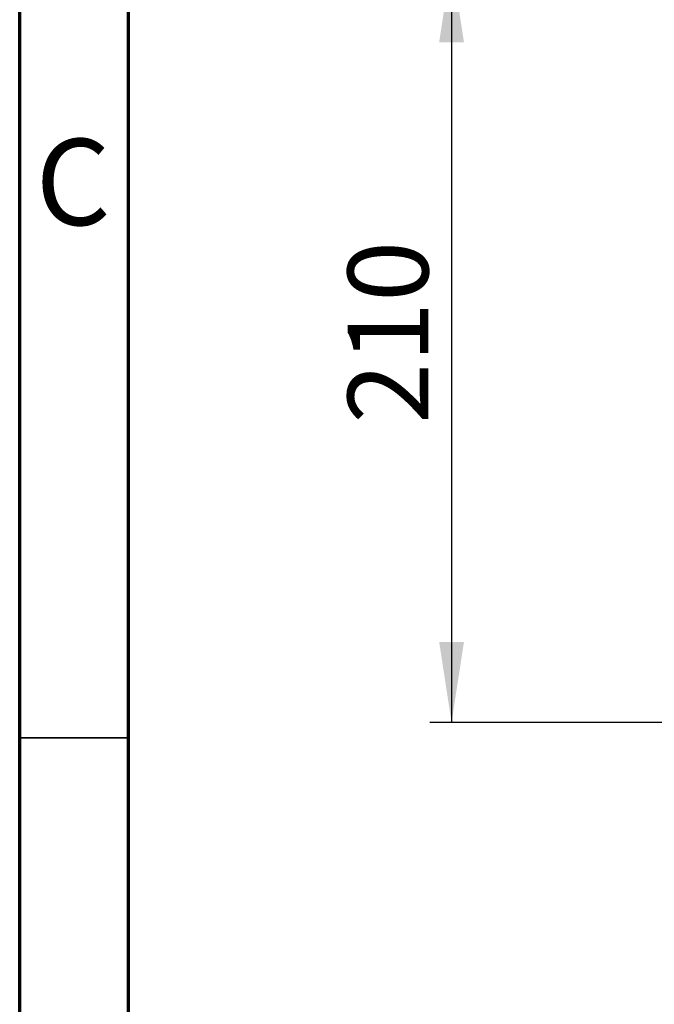
# Model space of a CAD drawing. Units: millimetres. Extents: x 15 to 415, y 5 to 292.
# Drawn here: x 15 to 44, y 86 to 132 of the extents above; entities that cross this region are included whole.
import ezdxf

# ---------------------------------------------------------------- set-up
doc = ezdxf.new("R2010")
doc.units = ezdxf.units.MM
doc.layers.add('ПРОФ', color=7, linetype='Continuous')
doc.styles.add('SLDTEXTSTYLE0', font='TXT', dxfattribs={"width": 0.7})
doc.styles.add('SLDTEXTSTYLE1', font='TXT', dxfattribs={"width": 0.75})
doc.dimstyles.new('SLDDIMSTYLE0', dxfattribs={"dimtxt": 3.704167, "dimasz": 3.704167, "dimexe": 0, "dimexo": 0.0625, "dimgap": 0.926042, "dimtad": 2, "dimdec": 1, "dimlfac": 6, "dimrnd": 1e-09, "dimzin": 12, "dimdsep": 46, "dimtxsty": 'SLDTEXTSTYLE0', "dimsah": 1, "dimcen": 0.09, "dimadec": 0, "dimazin": 3, "dimtfac": 1, "dimtdec": 1, "dimtofl": 0, "dimtmove": 0, "dimatfit": 3, "dimfxl": 1, "dimfrac": 2, "dimtolj": 1, "dimtzin": 12, "dimarcsym": 0})

# ---------------------------------------------------------------- blocks, each defined once
blk = doc.blocks.new('_D_3')
at = {"layer": 'ПРОФ', "transparency": 16777216}
for p, q in [((47.368, 134.208), (33.868, 134.208)), ((34.868, 134.208), (34.868, 99.208)), ((47.368, 99.208), (33.868, 99.208))]:
    blk.add_line(p, q, dxfattribs=at)
for points in [[(34.868, 134.208), (34.298, 130.504), (35.438, 130.504)], [(34.868, 99.208), (35.438, 102.913), (34.298, 102.913)]]:
    blk.add_solid(points, dxfattribs=at)
at = {"layer": 'ПРОФ', "transparency": 16777216, "insert": (30.093, 112.953), "char_height": 3.7042, "attachment_point": 1, "rotation": 90, "style": 'SLDTEXTSTYLE0'}
blk.add_mtext('210', dxfattribs=at)

msp = doc.modelspace()

# ---------------------------------------------------------------- linework, layer by layer
at = {"color": 7, "linetype": 'Continuous', "lineweight": 70}
for p, q in [((15, 5), (15, 292)), ((20, 10), (20, 287))]:
    msp.add_line(p, q, dxfattribs=at)
at = {"color": 7, "linetype": 'Continuous', "lineweight": 35}
msp.add_line((20, 98.5), (15, 98.5), dxfattribs=at)

# ---------------------------------------------------------------- texts
at = {"color": 7, "linetype": 'Continuous', "lineweight": 0, "insert": (17.459, 126.06), "char_height": 3.969, "attachment_point": 2, "style": 'SLDTEXTSTYLE1'}
msp.add_mtext('C', dxfattribs=at)

# ---------------------------------------------------------------- dimensions: what is measured, and where the dimension line sits
at = {"layer": 'ПРОФ'}
dim = msp.add_linear_dim(base=(34.868, 99.208), p1=(47.368, 134.208), p2=(47.368, 99.208), angle=90, dimstyle='SLDDIMSTYLE0', dxfattribs=at)
dim.commit()
dim.dimension.update_dxf_attribs({"geometry": '_D_3', "text_midpoint": (34.868, 116.708), "dimtype": 160})

doc.saveas('drawing.dxf')
